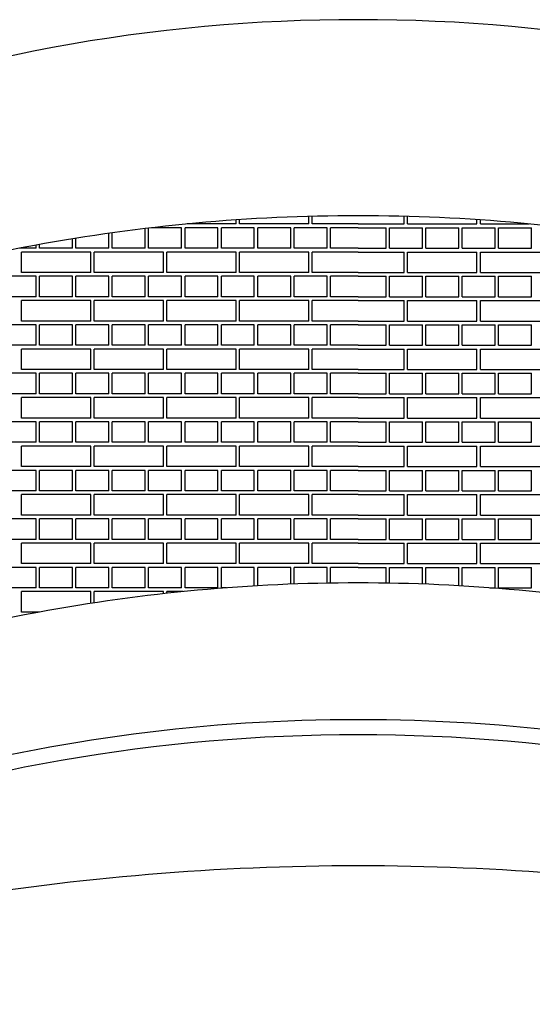
# Model space of a CAD drawing. Units: inches. Extents: x 4023.91 to 4026.68, y 82.04 to 85.85.
# Drawn here: x 4025.11 to 4025.39, y 84.81 to 85.35 of the extents above; entities that cross this region are included whole.
import ezdxf

# ---------------------------------------------------------------- set-up
doc = ezdxf.new("R2010")
doc.units = ezdxf.units.IN
doc.header["$LTSCALE"] = 0.64311
doc.header["$MEASUREMENT"] = 0
doc.layers.get('0').update_dxf_attribs({"color": 255, "linetype": 'CONTINUOUS'})

msp = doc.modelspace()

# ---------------------------------------------------------------- linework, layer by layer
at = {"linetype": 'Continuous'}
for p, q in [((4025.2687, 85.23471), (4025.2687, 85.23886)), ((4025.27058, 85.23471), (4025.27058, 85.23891)), ((4025.32113, 85.23471), (4025.32113, 85.23891)), ((4025.32301, 85.23471), (4025.32301, 85.23886)), ((4025.2287, 85.23471), (4025.20178, 85.23471)), ((4025.2287, 85.23471), (4025.2287, 85.23693)), ((4025.23058, 85.23471), (4025.23058, 85.23706)), ((4025.2687, 85.23471), (4025.23058, 85.23471)), ((4025.29586, 85.23471), (4025.27058, 85.23471)), ((4025.29586, 85.23471), (4025.32113, 85.23471)), ((4025.32301, 85.23471), (4025.36113, 85.23471)), ((4025.36113, 85.23471), (4025.36113, 85.23706)), ((4025.36301, 85.23471), (4025.36301, 85.23693)), ((4025.36301, 85.23471), (4025.38993, 85.23471)), ((4025.1587, 85.22138), (4025.1587, 85.22959)), ((4025.16058, 85.22138), (4025.16058, 85.22985)), ((4025.1787, 85.22138), (4025.1787, 85.23221)), ((4025.18058, 85.22138), (4025.18058, 85.23243)), ((4025.1987, 85.23263), (4025.18222, 85.23263)), ((4025.1987, 85.22138), (4025.1987, 85.23263)), ((4025.2187, 85.23263), (4025.20058, 85.23263)), ((4025.20058, 85.22138), (4025.20058, 85.23263)), ((4025.2187, 85.22138), (4025.2187, 85.23263)), ((4025.2387, 85.23263), (4025.22058, 85.23263)), ((4025.22058, 85.22138), (4025.22058, 85.23263)), ((4025.2387, 85.22138), (4025.2387, 85.23263)), ((4025.2587, 85.23263), (4025.24058, 85.23263)), ((4025.24058, 85.22138), (4025.24058, 85.23263)), ((4025.2587, 85.22138), (4025.2587, 85.23263)), ((4025.2787, 85.23263), (4025.26058, 85.23263)), ((4025.26058, 85.22138), (4025.26058, 85.23263)), ((4025.2787, 85.22138), (4025.2787, 85.23263)), ((4025.29586, 85.23263), (4025.28058, 85.23263)), ((4025.28058, 85.22138), (4025.28058, 85.23263)), ((4025.29586, 85.23263), (4025.31113, 85.23263)), ((4025.31113, 85.22138), (4025.31113, 85.23263)), ((4025.31301, 85.23263), (4025.33113, 85.23263)), ((4025.31301, 85.22138), (4025.31301, 85.23263)), ((4025.33113, 85.22138), (4025.33113, 85.23263)), ((4025.33301, 85.23263), (4025.35113, 85.23263)), ((4025.33301, 85.22138), (4025.33301, 85.23263)), ((4025.35113, 85.22138), (4025.35113, 85.23263)), ((4025.35301, 85.23263), (4025.37113, 85.23263)), ((4025.35301, 85.22138), (4025.35301, 85.23263)), ((4025.37113, 85.22138), (4025.37113, 85.23263)), ((4025.37301, 85.23263), (4025.39113, 85.23263)), ((4025.37301, 85.22138), (4025.37301, 85.23263)), ((4025.39113, 85.22138), (4025.39113, 85.23263)), ((4025.1187, 85.22138), (4025.1187, 85.22308)), ((4025.12058, 85.22138), (4025.12058, 85.22343)), ((4025.1387, 85.22138), (4025.1387, 85.22655)), ((4025.14058, 85.22138), (4025.14058, 85.22685)), ((4025.1187, 85.22138), (4025.10967, 85.22138)), ((4025.1487, 85.21929), (4025.11058, 85.21929)), ((4025.11058, 85.20804), (4025.11058, 85.21929)), ((4025.1387, 85.22138), (4025.12058, 85.22138)), ((4025.1587, 85.22138), (4025.14058, 85.22138)), ((4025.1487, 85.20804), (4025.1487, 85.21929)), ((4025.1887, 85.21929), (4025.15058, 85.21929)), ((4025.15058, 85.20804), (4025.15058, 85.21929)), ((4025.1787, 85.22138), (4025.16058, 85.22138)), ((4025.1987, 85.22138), (4025.18058, 85.22138)), ((4025.1887, 85.20804), (4025.1887, 85.21929)), ((4025.2287, 85.21929), (4025.19058, 85.21929)), ((4025.19058, 85.20804), (4025.19058, 85.21929)), ((4025.2187, 85.22138), (4025.20058, 85.22138)), ((4025.2387, 85.22138), (4025.22058, 85.22138)), ((4025.2287, 85.20804), (4025.2287, 85.21929)), ((4025.2687, 85.21929), (4025.23058, 85.21929)), ((4025.23058, 85.20804), (4025.23058, 85.21929)), ((4025.2587, 85.22138), (4025.24058, 85.22138)), ((4025.2787, 85.22138), (4025.26058, 85.22138)), ((4025.2687, 85.20804), (4025.2687, 85.21929)), ((4025.29586, 85.21929), (4025.27058, 85.21929)), ((4025.27058, 85.20804), (4025.27058, 85.21929)), ((4025.29586, 85.22138), (4025.28058, 85.22138)), ((4025.29586, 85.22138), (4025.31113, 85.22138)), ((4025.29586, 85.21929), (4025.32113, 85.21929)), ((4025.31301, 85.22138), (4025.33113, 85.22138)), ((4025.32113, 85.20804), (4025.32113, 85.21929)), ((4025.32301, 85.21929), (4025.36113, 85.21929)), ((4025.32301, 85.20804), (4025.32301, 85.21929)), ((4025.33301, 85.22138), (4025.35113, 85.22138)), ((4025.35301, 85.22138), (4025.37113, 85.22138)), ((4025.36113, 85.20804), (4025.36113, 85.21929)), ((4025.36301, 85.21929), (4025.40113, 85.21929)), ((4025.36301, 85.20804), (4025.36301, 85.21929)), ((4025.37301, 85.22138), (4025.39113, 85.22138)), ((4025.1187, 85.20596), (4025.10058, 85.20596)), ((4025.1487, 85.20804), (4025.11058, 85.20804)), ((4025.1187, 85.19471), (4025.1187, 85.20596)), ((4025.1387, 85.20596), (4025.12058, 85.20596)), ((4025.12058, 85.19471), (4025.12058, 85.20596)), ((4025.1387, 85.19471), (4025.1387, 85.20596)), ((4025.1587, 85.20596), (4025.14058, 85.20596)), ((4025.14058, 85.19471), (4025.14058, 85.20596)), ((4025.1887, 85.20804), (4025.15058, 85.20804)), ((4025.1587, 85.19471), (4025.1587, 85.20596)), ((4025.1787, 85.20596), (4025.16058, 85.20596)), ((4025.16058, 85.19471), (4025.16058, 85.20596)), ((4025.1787, 85.19471), (4025.1787, 85.20596)), ((4025.1987, 85.20596), (4025.18058, 85.20596)), ((4025.18058, 85.19471), (4025.18058, 85.20596)), ((4025.2287, 85.20804), (4025.19058, 85.20804)), ((4025.1987, 85.19471), (4025.1987, 85.20596)), ((4025.2187, 85.20596), (4025.20058, 85.20596)), ((4025.20058, 85.19471), (4025.20058, 85.20596)), ((4025.2187, 85.19471), (4025.2187, 85.20596)), ((4025.2387, 85.20596), (4025.22058, 85.20596)), ((4025.22058, 85.19471), (4025.22058, 85.20596)), ((4025.2687, 85.20804), (4025.23058, 85.20804)), ((4025.2387, 85.19471), (4025.2387, 85.20596)), ((4025.2587, 85.20596), (4025.24058, 85.20596)), ((4025.24058, 85.19471), (4025.24058, 85.20596)), ((4025.2587, 85.19471), (4025.2587, 85.20596)), ((4025.2787, 85.20596), (4025.26058, 85.20596)), ((4025.26058, 85.19471), (4025.26058, 85.20596)), ((4025.29586, 85.20804), (4025.27058, 85.20804)), ((4025.2787, 85.19471), (4025.2787, 85.20596)), ((4025.29586, 85.20596), (4025.28058, 85.20596)), ((4025.28058, 85.19471), (4025.28058, 85.20596)), ((4025.29586, 85.20804), (4025.32113, 85.20804)), ((4025.29586, 85.20596), (4025.31113, 85.20596)), ((4025.31113, 85.19471), (4025.31113, 85.20596)), ((4025.31301, 85.20596), (4025.33113, 85.20596)), ((4025.31301, 85.19471), (4025.31301, 85.20596)), ((4025.32301, 85.20804), (4025.36113, 85.20804)), ((4025.33113, 85.19471), (4025.33113, 85.20596)), ((4025.33301, 85.20596), (4025.35113, 85.20596)), ((4025.33301, 85.19471), (4025.33301, 85.20596)), ((4025.35113, 85.19471), (4025.35113, 85.20596)), ((4025.35301, 85.20596), (4025.37113, 85.20596)), ((4025.35301, 85.19471), (4025.35301, 85.20596)), ((4025.36301, 85.20804), (4025.40113, 85.20804)), ((4025.37113, 85.19471), (4025.37113, 85.20596)), ((4025.37301, 85.20596), (4025.39113, 85.20596)), ((4025.37301, 85.19471), (4025.37301, 85.20596)), ((4025.39113, 85.19471), (4025.39113, 85.20596)), ((4025.1187, 85.19471), (4025.10058, 85.19471)), ((4025.1487, 85.19262), (4025.11058, 85.19262)), ((4025.11058, 85.18137), (4025.11058, 85.19262)), ((4025.1387, 85.19471), (4025.12058, 85.19471)), ((4025.1587, 85.19471), (4025.14058, 85.19471)), ((4025.1487, 85.18137), (4025.1487, 85.19262)), ((4025.1887, 85.19262), (4025.15058, 85.19262)), ((4025.15058, 85.18137), (4025.15058, 85.19262)), ((4025.1787, 85.19471), (4025.16058, 85.19471)), ((4025.1987, 85.19471), (4025.18058, 85.19471)), ((4025.1887, 85.18137), (4025.1887, 85.19262)), ((4025.2287, 85.19262), (4025.19058, 85.19262)), ((4025.19058, 85.18137), (4025.19058, 85.19262)), ((4025.2187, 85.19471), (4025.20058, 85.19471)), ((4025.2387, 85.19471), (4025.22058, 85.19471)), ((4025.2287, 85.18137), (4025.2287, 85.19262)), ((4025.2687, 85.19262), (4025.23058, 85.19262)), ((4025.23058, 85.18137), (4025.23058, 85.19262)), ((4025.2587, 85.19471), (4025.24058, 85.19471)), ((4025.2787, 85.19471), (4025.26058, 85.19471)), ((4025.2687, 85.18137), (4025.2687, 85.19262)), ((4025.29586, 85.19262), (4025.27058, 85.19262)), ((4025.27058, 85.18137), (4025.27058, 85.19262)), ((4025.29586, 85.19471), (4025.28058, 85.19471)), ((4025.29586, 85.19471), (4025.31113, 85.19471)), ((4025.29586, 85.19262), (4025.32113, 85.19262)), ((4025.31301, 85.19471), (4025.33113, 85.19471)), ((4025.32113, 85.18137), (4025.32113, 85.19262)), ((4025.32301, 85.19262), (4025.36113, 85.19262)), ((4025.32301, 85.18137), (4025.32301, 85.19262)), ((4025.33301, 85.19471), (4025.35113, 85.19471)), ((4025.35301, 85.19471), (4025.37113, 85.19471)), ((4025.36113, 85.18137), (4025.36113, 85.19262)), ((4025.36301, 85.19262), (4025.40113, 85.19262)), ((4025.36301, 85.18137), (4025.36301, 85.19262)), ((4025.37301, 85.19471), (4025.39113, 85.19471)), ((4025.1187, 85.17929), (4025.10058, 85.17929)), ((4025.1487, 85.18137), (4025.11058, 85.18137)), ((4025.1187, 85.16804), (4025.1187, 85.17929)), ((4025.1387, 85.17929), (4025.12058, 85.17929)), ((4025.12058, 85.16804), (4025.12058, 85.17929)), ((4025.1387, 85.16804), (4025.1387, 85.17929)), ((4025.1587, 85.17929), (4025.14058, 85.17929)), ((4025.14058, 85.16804), (4025.14058, 85.17929)), ((4025.1887, 85.18137), (4025.15058, 85.18137)), ((4025.1587, 85.16804), (4025.1587, 85.17929)), ((4025.1787, 85.17929), (4025.16058, 85.17929)), ((4025.16058, 85.16804), (4025.16058, 85.17929)), ((4025.1787, 85.16804), (4025.1787, 85.17929)), ((4025.1987, 85.17929), (4025.18058, 85.17929)), ((4025.18058, 85.16804), (4025.18058, 85.17929)), ((4025.2287, 85.18137), (4025.19058, 85.18137)), ((4025.1987, 85.16804), (4025.1987, 85.17929)), ((4025.2187, 85.17929), (4025.20058, 85.17929)), ((4025.20058, 85.16804), (4025.20058, 85.17929)), ((4025.2187, 85.16804), (4025.2187, 85.17929)), ((4025.2387, 85.17929), (4025.22058, 85.17929)), ((4025.22058, 85.16804), (4025.22058, 85.17929)), ((4025.2687, 85.18137), (4025.23058, 85.18137)), ((4025.2387, 85.16804), (4025.2387, 85.17929)), ((4025.2587, 85.17929), (4025.24058, 85.17929)), ((4025.24058, 85.16804), (4025.24058, 85.17929)), ((4025.2587, 85.16804), (4025.2587, 85.17929)), ((4025.2787, 85.17929), (4025.26058, 85.17929)), ((4025.26058, 85.16804), (4025.26058, 85.17929)), ((4025.29586, 85.18137), (4025.27058, 85.18137)), ((4025.2787, 85.16804), (4025.2787, 85.17929)), ((4025.29586, 85.17929), (4025.28058, 85.17929)), ((4025.28058, 85.16804), (4025.28058, 85.17929)), ((4025.29586, 85.18137), (4025.32113, 85.18137)), ((4025.29586, 85.17929), (4025.31113, 85.17929)), ((4025.31113, 85.16804), (4025.31113, 85.17929)), ((4025.31301, 85.17929), (4025.33113, 85.17929)), ((4025.31301, 85.16804), (4025.31301, 85.17929)), ((4025.32301, 85.18137), (4025.36113, 85.18137)), ((4025.33113, 85.16804), (4025.33113, 85.17929)), ((4025.33301, 85.17929), (4025.35113, 85.17929)), ((4025.33301, 85.16804), (4025.33301, 85.17929)), ((4025.35113, 85.16804), (4025.35113, 85.17929)), ((4025.35301, 85.17929), (4025.37113, 85.17929)), ((4025.35301, 85.16804), (4025.35301, 85.17929)), ((4025.36301, 85.18137), (4025.40113, 85.18137)), ((4025.37113, 85.16804), (4025.37113, 85.17929)), ((4025.37301, 85.17929), (4025.39113, 85.17929)), ((4025.37301, 85.16804), (4025.37301, 85.17929)), ((4025.39113, 85.16804), (4025.39113, 85.17929)), ((4025.1187, 85.16804), (4025.10058, 85.16804)), ((4025.1387, 85.16804), (4025.12058, 85.16804)), ((4025.1587, 85.16804), (4025.14058, 85.16804)), ((4025.1787, 85.16804), (4025.16058, 85.16804)), ((4025.1987, 85.16804), (4025.18058, 85.16804)), ((4025.2187, 85.16804), (4025.20058, 85.16804)), ((4025.2387, 85.16804), (4025.22058, 85.16804)), ((4025.2587, 85.16804), (4025.24058, 85.16804)), ((4025.2787, 85.16804), (4025.26058, 85.16804)), ((4025.29586, 85.16804), (4025.28058, 85.16804)), ((4025.29586, 85.16804), (4025.31113, 85.16804)), ((4025.31301, 85.16804), (4025.33113, 85.16804)), ((4025.33301, 85.16804), (4025.35113, 85.16804)), ((4025.35301, 85.16804), (4025.37113, 85.16804)), ((4025.37301, 85.16804), (4025.39113, 85.16804)), ((4025.1487, 85.16595), (4025.11058, 85.16595)), ((4025.11058, 85.1547), (4025.11058, 85.16595)), ((4025.1487, 85.1547), (4025.1487, 85.16595)), ((4025.1887, 85.16595), (4025.15058, 85.16595)), ((4025.15058, 85.1547), (4025.15058, 85.16595)), ((4025.1887, 85.1547), (4025.1887, 85.16595)), ((4025.2287, 85.16595), (4025.19058, 85.16595)), ((4025.19058, 85.1547), (4025.19058, 85.16595)), ((4025.2287, 85.1547), (4025.2287, 85.16595)), ((4025.2687, 85.16595), (4025.23058, 85.16595)), ((4025.23058, 85.1547), (4025.23058, 85.16595)), ((4025.2687, 85.1547), (4025.2687, 85.16595)), ((4025.29586, 85.16595), (4025.27058, 85.16595)), ((4025.27058, 85.1547), (4025.27058, 85.16595)), ((4025.29586, 85.16595), (4025.32113, 85.16595)), ((4025.32113, 85.1547), (4025.32113, 85.16595)), ((4025.32301, 85.16595), (4025.36113, 85.16595)), ((4025.32301, 85.1547), (4025.32301, 85.16595)), ((4025.36113, 85.1547), (4025.36113, 85.16595)), ((4025.36301, 85.16595), (4025.40113, 85.16595)), ((4025.36301, 85.1547), (4025.36301, 85.16595)), ((4025.1187, 85.15262), (4025.10058, 85.15262)), ((4025.1487, 85.1547), (4025.11058, 85.1547)), ((4025.1187, 85.14137), (4025.1187, 85.15262)), ((4025.1387, 85.15262), (4025.12058, 85.15262)), ((4025.12058, 85.14137), (4025.12058, 85.15262)), ((4025.1387, 85.14137), (4025.1387, 85.15262)), ((4025.1587, 85.15262), (4025.14058, 85.15262)), ((4025.14058, 85.14137), (4025.14058, 85.15262)), ((4025.1887, 85.1547), (4025.15058, 85.1547)), ((4025.1587, 85.14137), (4025.1587, 85.15262)), ((4025.1787, 85.15262), (4025.16058, 85.15262)), ((4025.16058, 85.14137), (4025.16058, 85.15262)), ((4025.1787, 85.14137), (4025.1787, 85.15262)), ((4025.1987, 85.15262), (4025.18058, 85.15262)), ((4025.18058, 85.14137), (4025.18058, 85.15262)), ((4025.2287, 85.1547), (4025.19058, 85.1547)), ((4025.1987, 85.14137), (4025.1987, 85.15262)), ((4025.2187, 85.15262), (4025.20058, 85.15262)), ((4025.20058, 85.14137), (4025.20058, 85.15262)), ((4025.2187, 85.14137), (4025.2187, 85.15262)), ((4025.2387, 85.15262), (4025.22058, 85.15262)), ((4025.22058, 85.14137), (4025.22058, 85.15262)), ((4025.2687, 85.1547), (4025.23058, 85.1547)), ((4025.2387, 85.14137), (4025.2387, 85.15262)), ((4025.2587, 85.15262), (4025.24058, 85.15262)), ((4025.24058, 85.14137), (4025.24058, 85.15262)), ((4025.2587, 85.14137), (4025.2587, 85.15262)), ((4025.2787, 85.15262), (4025.26058, 85.15262)), ((4025.26058, 85.14137), (4025.26058, 85.15262)), ((4025.29586, 85.1547), (4025.27058, 85.1547)), ((4025.2787, 85.14137), (4025.2787, 85.15262)), ((4025.29586, 85.15262), (4025.28058, 85.15262)), ((4025.28058, 85.14137), (4025.28058, 85.15262)), ((4025.29586, 85.1547), (4025.32113, 85.1547)), ((4025.29586, 85.15262), (4025.31113, 85.15262)), ((4025.31113, 85.14137), (4025.31113, 85.15262)), ((4025.31301, 85.15262), (4025.33113, 85.15262)), ((4025.31301, 85.14137), (4025.31301, 85.15262)), ((4025.32301, 85.1547), (4025.36113, 85.1547)), ((4025.33113, 85.14137), (4025.33113, 85.15262)), ((4025.33301, 85.15262), (4025.35113, 85.15262)), ((4025.33301, 85.14137), (4025.33301, 85.15262)), ((4025.35113, 85.14137), (4025.35113, 85.15262)), ((4025.35301, 85.15262), (4025.37113, 85.15262)), ((4025.35301, 85.14137), (4025.35301, 85.15262)), ((4025.36301, 85.1547), (4025.40113, 85.1547)), ((4025.37113, 85.14137), (4025.37113, 85.15262)), ((4025.37301, 85.15262), (4025.39113, 85.15262)), ((4025.37301, 85.14137), (4025.37301, 85.15262)), ((4025.39113, 85.14137), (4025.39113, 85.15262)), ((4025.1187, 85.14137), (4025.10058, 85.14137)), ((4025.1387, 85.14137), (4025.12058, 85.14137)), ((4025.1587, 85.14137), (4025.14058, 85.14137)), ((4025.1787, 85.14137), (4025.16058, 85.14137)), ((4025.1987, 85.14137), (4025.18058, 85.14137)), ((4025.2187, 85.14137), (4025.20058, 85.14137)), ((4025.2387, 85.14137), (4025.22058, 85.14137)), ((4025.2587, 85.14137), (4025.24058, 85.14137)), ((4025.2787, 85.14137), (4025.26058, 85.14137)), ((4025.29586, 85.14137), (4025.28058, 85.14137)), ((4025.29586, 85.14137), (4025.31113, 85.14137)), ((4025.31301, 85.14137), (4025.33113, 85.14137)), ((4025.33301, 85.14137), (4025.35113, 85.14137)), ((4025.35301, 85.14137), (4025.37113, 85.14137)), ((4025.37301, 85.14137), (4025.39113, 85.14137)), ((4025.1487, 85.13928), (4025.11058, 85.13928)), ((4025.11058, 85.12803), (4025.11058, 85.13928)), ((4025.1487, 85.12803), (4025.1487, 85.13928)), ((4025.1887, 85.13928), (4025.15058, 85.13928)), ((4025.15058, 85.12803), (4025.15058, 85.13928)), ((4025.1887, 85.12803), (4025.1887, 85.13928)), ((4025.2287, 85.13928), (4025.19058, 85.13928)), ((4025.19058, 85.12803), (4025.19058, 85.13928)), ((4025.2287, 85.12803), (4025.2287, 85.13928)), ((4025.2687, 85.13928), (4025.23058, 85.13928)), ((4025.23058, 85.12803), (4025.23058, 85.13928)), ((4025.2687, 85.12803), (4025.2687, 85.13928)), ((4025.29586, 85.13928), (4025.27058, 85.13928)), ((4025.27058, 85.12803), (4025.27058, 85.13928)), ((4025.29586, 85.13928), (4025.32113, 85.13928)), ((4025.32113, 85.12803), (4025.32113, 85.13928)), ((4025.32301, 85.13928), (4025.36113, 85.13928)), ((4025.32301, 85.12803), (4025.32301, 85.13928)), ((4025.36113, 85.12803), (4025.36113, 85.13928)), ((4025.36301, 85.13928), (4025.40113, 85.13928)), ((4025.36301, 85.12803), (4025.36301, 85.13928)), ((4025.1187, 85.12595), (4025.10058, 85.12595)), ((4025.1487, 85.12803), (4025.11058, 85.12803)), ((4025.1187, 85.1147), (4025.1187, 85.12595)), ((4025.1387, 85.12595), (4025.12058, 85.12595)), ((4025.12058, 85.1147), (4025.12058, 85.12595)), ((4025.1387, 85.1147), (4025.1387, 85.12595)), ((4025.1587, 85.12595), (4025.14058, 85.12595)), ((4025.14058, 85.1147), (4025.14058, 85.12595)), ((4025.1887, 85.12803), (4025.15058, 85.12803)), ((4025.1587, 85.1147), (4025.1587, 85.12595)), ((4025.1787, 85.12595), (4025.16058, 85.12595)), ((4025.16058, 85.1147), (4025.16058, 85.12595)), ((4025.1787, 85.1147), (4025.1787, 85.12595)), ((4025.1987, 85.12595), (4025.18058, 85.12595)), ((4025.18058, 85.1147), (4025.18058, 85.12595)), ((4025.2287, 85.12803), (4025.19058, 85.12803)), ((4025.1987, 85.1147), (4025.1987, 85.12595)), ((4025.2187, 85.12595), (4025.20058, 85.12595)), ((4025.20058, 85.1147), (4025.20058, 85.12595)), ((4025.2187, 85.1147), (4025.2187, 85.12595)), ((4025.2387, 85.12595), (4025.22058, 85.12595)), ((4025.22058, 85.1147), (4025.22058, 85.12595)), ((4025.2687, 85.12803), (4025.23058, 85.12803)), ((4025.2387, 85.1147), (4025.2387, 85.12595)), ((4025.2587, 85.12595), (4025.24058, 85.12595)), ((4025.24058, 85.1147), (4025.24058, 85.12595)), ((4025.2587, 85.1147), (4025.2587, 85.12595)), ((4025.2787, 85.12595), (4025.26058, 85.12595)), ((4025.26058, 85.1147), (4025.26058, 85.12595)), ((4025.29586, 85.12803), (4025.27058, 85.12803)), ((4025.2787, 85.1147), (4025.2787, 85.12595)), ((4025.29586, 85.12595), (4025.28058, 85.12595)), ((4025.28058, 85.1147), (4025.28058, 85.12595)), ((4025.29586, 85.12803), (4025.32113, 85.12803)), ((4025.29586, 85.12595), (4025.31113, 85.12595)), ((4025.31113, 85.1147), (4025.31113, 85.12595)), ((4025.31301, 85.12595), (4025.33113, 85.12595)), ((4025.31301, 85.1147), (4025.31301, 85.12595)), ((4025.32301, 85.12803), (4025.36113, 85.12803)), ((4025.33113, 85.1147), (4025.33113, 85.12595)), ((4025.33301, 85.12595), (4025.35113, 85.12595)), ((4025.33301, 85.1147), (4025.33301, 85.12595)), ((4025.35113, 85.1147), (4025.35113, 85.12595)), ((4025.35301, 85.12595), (4025.37113, 85.12595)), ((4025.35301, 85.1147), (4025.35301, 85.12595)), ((4025.36301, 85.12803), (4025.40113, 85.12803)), ((4025.37113, 85.1147), (4025.37113, 85.12595)), ((4025.37301, 85.12595), (4025.39113, 85.12595)), ((4025.37301, 85.1147), (4025.37301, 85.12595)), ((4025.39113, 85.1147), (4025.39113, 85.12595)), ((4025.1187, 85.1147), (4025.10058, 85.1147)), ((4025.1387, 85.1147), (4025.12058, 85.1147)), ((4025.1587, 85.1147), (4025.14058, 85.1147)), ((4025.1787, 85.1147), (4025.16058, 85.1147)), ((4025.1987, 85.1147), (4025.18058, 85.1147)), ((4025.2187, 85.1147), (4025.20058, 85.1147)), ((4025.2387, 85.1147), (4025.22058, 85.1147)), ((4025.2587, 85.1147), (4025.24058, 85.1147)), ((4025.2787, 85.1147), (4025.26058, 85.1147)), ((4025.29586, 85.1147), (4025.28058, 85.1147)), ((4025.29586, 85.1147), (4025.31113, 85.1147)), ((4025.31301, 85.1147), (4025.33113, 85.1147)), ((4025.33301, 85.1147), (4025.35113, 85.1147)), ((4025.35301, 85.1147), (4025.37113, 85.1147)), ((4025.37301, 85.1147), (4025.39113, 85.1147)), ((4025.1487, 85.11261), (4025.11058, 85.11261)), ((4025.11058, 85.10136), (4025.11058, 85.11261)), ((4025.1487, 85.10136), (4025.1487, 85.11261)), ((4025.1887, 85.11261), (4025.15058, 85.11261)), ((4025.15058, 85.10136), (4025.15058, 85.11261)), ((4025.1887, 85.10136), (4025.1887, 85.11261)), ((4025.2287, 85.11261), (4025.19058, 85.11261)), ((4025.19058, 85.10136), (4025.19058, 85.11261)), ((4025.2287, 85.10136), (4025.2287, 85.11261)), ((4025.2687, 85.11261), (4025.23058, 85.11261)), ((4025.23058, 85.10136), (4025.23058, 85.11261)), ((4025.2687, 85.10136), (4025.2687, 85.11261)), ((4025.29586, 85.11261), (4025.27058, 85.11261)), ((4025.27058, 85.10136), (4025.27058, 85.11261)), ((4025.29586, 85.11261), (4025.32113, 85.11261)), ((4025.32113, 85.10136), (4025.32113, 85.11261)), ((4025.32301, 85.11261), (4025.36113, 85.11261)), ((4025.32301, 85.10136), (4025.32301, 85.11261)), ((4025.36113, 85.10136), (4025.36113, 85.11261)), ((4025.36301, 85.11261), (4025.40113, 85.11261)), ((4025.36301, 85.10136), (4025.36301, 85.11261)), ((4025.1187, 85.09928), (4025.10058, 85.09928)), ((4025.1487, 85.10136), (4025.11058, 85.10136)), ((4025.1187, 85.08803), (4025.1187, 85.09928)), ((4025.1387, 85.09928), (4025.12058, 85.09928)), ((4025.12058, 85.08803), (4025.12058, 85.09928)), ((4025.1387, 85.08803), (4025.1387, 85.09928)), ((4025.1587, 85.09928), (4025.14058, 85.09928)), ((4025.14058, 85.08803), (4025.14058, 85.09928)), ((4025.1887, 85.10136), (4025.15058, 85.10136)), ((4025.1587, 85.08803), (4025.1587, 85.09928)), ((4025.1787, 85.09928), (4025.16058, 85.09928)), ((4025.16058, 85.08803), (4025.16058, 85.09928)), ((4025.1787, 85.08803), (4025.1787, 85.09928)), ((4025.1987, 85.09928), (4025.18058, 85.09928)), ((4025.18058, 85.08803), (4025.18058, 85.09928)), ((4025.2287, 85.10136), (4025.19058, 85.10136)), ((4025.1987, 85.08803), (4025.1987, 85.09928)), ((4025.2187, 85.09928), (4025.20058, 85.09928)), ((4025.20058, 85.08803), (4025.20058, 85.09928)), ((4025.2187, 85.08803), (4025.2187, 85.09928)), ((4025.2387, 85.09928), (4025.22058, 85.09928)), ((4025.22058, 85.08803), (4025.22058, 85.09928)), ((4025.2687, 85.10136), (4025.23058, 85.10136)), ((4025.2387, 85.08803), (4025.2387, 85.09928)), ((4025.2587, 85.09928), (4025.24058, 85.09928)), ((4025.24058, 85.08803), (4025.24058, 85.09928)), ((4025.2587, 85.08803), (4025.2587, 85.09928)), ((4025.2787, 85.09928), (4025.26058, 85.09928)), ((4025.26058, 85.08803), (4025.26058, 85.09928)), ((4025.29586, 85.10136), (4025.27058, 85.10136)), ((4025.2787, 85.08803), (4025.2787, 85.09928)), ((4025.29586, 85.09928), (4025.28058, 85.09928)), ((4025.28058, 85.08803), (4025.28058, 85.09928)), ((4025.29586, 85.10136), (4025.32113, 85.10136)), ((4025.29586, 85.09928), (4025.31113, 85.09928)), ((4025.31113, 85.08803), (4025.31113, 85.09928)), ((4025.31301, 85.09928), (4025.33113, 85.09928)), ((4025.31301, 85.08803), (4025.31301, 85.09928)), ((4025.32301, 85.10136), (4025.36113, 85.10136)), ((4025.33113, 85.08803), (4025.33113, 85.09928)), ((4025.33301, 85.09928), (4025.35113, 85.09928)), ((4025.33301, 85.08803), (4025.33301, 85.09928)), ((4025.35113, 85.08803), (4025.35113, 85.09928)), ((4025.35301, 85.09928), (4025.37113, 85.09928)), ((4025.35301, 85.08803), (4025.35301, 85.09928)), ((4025.36301, 85.10136), (4025.40113, 85.10136)), ((4025.37113, 85.08803), (4025.37113, 85.09928)), ((4025.37301, 85.09928), (4025.39113, 85.09928)), ((4025.37301, 85.08803), (4025.37301, 85.09928)), ((4025.39113, 85.08803), (4025.39113, 85.09928)), ((4025.1187, 85.08803), (4025.10058, 85.08803)), ((4025.1387, 85.08803), (4025.12058, 85.08803)), ((4025.1587, 85.08803), (4025.14058, 85.08803)), ((4025.1787, 85.08803), (4025.16058, 85.08803)), ((4025.1987, 85.08803), (4025.18058, 85.08803)), ((4025.2187, 85.08803), (4025.20058, 85.08803)), ((4025.2387, 85.08803), (4025.22058, 85.08803)), ((4025.2587, 85.08803), (4025.24058, 85.08803)), ((4025.2787, 85.08803), (4025.26058, 85.08803)), ((4025.29586, 85.08803), (4025.28058, 85.08803)), ((4025.29586, 85.08803), (4025.31113, 85.08803)), ((4025.31301, 85.08803), (4025.33113, 85.08803)), ((4025.33301, 85.08803), (4025.35113, 85.08803)), ((4025.35301, 85.08803), (4025.37113, 85.08803)), ((4025.37301, 85.08803), (4025.39113, 85.08803)), ((4025.1487, 85.08594), (4025.11058, 85.08594)), ((4025.11058, 85.07469), (4025.11058, 85.08594)), ((4025.1487, 85.07469), (4025.1487, 85.08594)), ((4025.1887, 85.08594), (4025.15058, 85.08594)), ((4025.15058, 85.07469), (4025.15058, 85.08594)), ((4025.1887, 85.07469), (4025.1887, 85.08594)), ((4025.2287, 85.08594), (4025.19058, 85.08594)), ((4025.19058, 85.07469), (4025.19058, 85.08594)), ((4025.2287, 85.07469), (4025.2287, 85.08594)), ((4025.2687, 85.08594), (4025.23058, 85.08594)), ((4025.23058, 85.07469), (4025.23058, 85.08594)), ((4025.2687, 85.07469), (4025.2687, 85.08594)), ((4025.29586, 85.08594), (4025.27058, 85.08594)), ((4025.27058, 85.07469), (4025.27058, 85.08594)), ((4025.29586, 85.08594), (4025.32113, 85.08594)), ((4025.32113, 85.07469), (4025.32113, 85.08594)), ((4025.32301, 85.08594), (4025.36113, 85.08594)), ((4025.32301, 85.07469), (4025.32301, 85.08594)), ((4025.36113, 85.07469), (4025.36113, 85.08594)), ((4025.36301, 85.08594), (4025.40113, 85.08594)), ((4025.36301, 85.07469), (4025.36301, 85.08594)), ((4025.1187, 85.07261), (4025.10058, 85.07261)), ((4025.1487, 85.07469), (4025.11058, 85.07469)), ((4025.1187, 85.06136), (4025.1187, 85.07261)), ((4025.1387, 85.07261), (4025.12058, 85.07261)), ((4025.12058, 85.06136), (4025.12058, 85.07261)), ((4025.1387, 85.06136), (4025.1387, 85.07261)), ((4025.1587, 85.07261), (4025.14058, 85.07261)), ((4025.14058, 85.06136), (4025.14058, 85.07261)), ((4025.1887, 85.07469), (4025.15058, 85.07469)), ((4025.1587, 85.06136), (4025.1587, 85.07261)), ((4025.1787, 85.07261), (4025.16058, 85.07261)), ((4025.16058, 85.06136), (4025.16058, 85.07261)), ((4025.1787, 85.06136), (4025.1787, 85.07261)), ((4025.1987, 85.07261), (4025.18058, 85.07261)), ((4025.18058, 85.06136), (4025.18058, 85.07261)), ((4025.2287, 85.07469), (4025.19058, 85.07469)), ((4025.1987, 85.06136), (4025.1987, 85.07261)), ((4025.2187, 85.07261), (4025.20058, 85.07261)), ((4025.20058, 85.06136), (4025.20058, 85.07261)), ((4025.2187, 85.06136), (4025.2187, 85.07261)), ((4025.2387, 85.07261), (4025.22058, 85.07261)), ((4025.22058, 85.06136), (4025.22058, 85.07261)), ((4025.2687, 85.07469), (4025.23058, 85.07469)), ((4025.2387, 85.06136), (4025.2387, 85.07261)), ((4025.2587, 85.07261), (4025.24058, 85.07261)), ((4025.24058, 85.06136), (4025.24058, 85.07261)), ((4025.2587, 85.06136), (4025.2587, 85.07261)), ((4025.2787, 85.07261), (4025.26058, 85.07261)), ((4025.26058, 85.06136), (4025.26058, 85.07261)), ((4025.29586, 85.07469), (4025.27058, 85.07469)), ((4025.2787, 85.06136), (4025.2787, 85.07261)), ((4025.29586, 85.07261), (4025.28058, 85.07261)), ((4025.28058, 85.06136), (4025.28058, 85.07261)), ((4025.29586, 85.07469), (4025.32113, 85.07469)), ((4025.29586, 85.07261), (4025.31113, 85.07261)), ((4025.31113, 85.06136), (4025.31113, 85.07261)), ((4025.31301, 85.07261), (4025.33113, 85.07261)), ((4025.31301, 85.06136), (4025.31301, 85.07261)), ((4025.32301, 85.07469), (4025.36113, 85.07469)), ((4025.33113, 85.06136), (4025.33113, 85.07261)), ((4025.33301, 85.07261), (4025.35113, 85.07261)), ((4025.33301, 85.06136), (4025.33301, 85.07261)), ((4025.35113, 85.06136), (4025.35113, 85.07261)), ((4025.35301, 85.07261), (4025.37113, 85.07261)), ((4025.35301, 85.06136), (4025.35301, 85.07261)), ((4025.36301, 85.07469), (4025.40113, 85.07469)), ((4025.37113, 85.06136), (4025.37113, 85.07261)), ((4025.37301, 85.07261), (4025.39113, 85.07261)), ((4025.37301, 85.06136), (4025.37301, 85.07261)), ((4025.39113, 85.06136), (4025.39113, 85.07261)), ((4025.1187, 85.06136), (4025.10058, 85.06136)), ((4025.1387, 85.06136), (4025.12058, 85.06136)), ((4025.1587, 85.06136), (4025.14058, 85.06136)), ((4025.1787, 85.06136), (4025.16058, 85.06136)), ((4025.1987, 85.06136), (4025.18058, 85.06136)), ((4025.2187, 85.06136), (4025.20058, 85.06136)), ((4025.2387, 85.06136), (4025.22058, 85.06136)), ((4025.2587, 85.06136), (4025.24058, 85.06136)), ((4025.2787, 85.06136), (4025.26058, 85.06136)), ((4025.29586, 85.06136), (4025.28058, 85.06136)), ((4025.29586, 85.06136), (4025.31113, 85.06136)), ((4025.31301, 85.06136), (4025.33113, 85.06136)), ((4025.33301, 85.06136), (4025.35113, 85.06136)), ((4025.35301, 85.06136), (4025.37113, 85.06136)), ((4025.37301, 85.06136), (4025.39113, 85.06136)), ((4025.1487, 85.05927), (4025.11058, 85.05927)), ((4025.11058, 85.04802), (4025.11058, 85.05927)), ((4025.1487, 85.04802), (4025.1487, 85.05927)), ((4025.1887, 85.05927), (4025.15058, 85.05927)), ((4025.15058, 85.04802), (4025.15058, 85.05927)), ((4025.1887, 85.04802), (4025.1887, 85.05927)), ((4025.2287, 85.05927), (4025.19058, 85.05927)), ((4025.19058, 85.04802), (4025.19058, 85.05927)), ((4025.2287, 85.04802), (4025.2287, 85.05927)), ((4025.2687, 85.05927), (4025.23058, 85.05927)), ((4025.23058, 85.04802), (4025.23058, 85.05927)), ((4025.2687, 85.04802), (4025.2687, 85.05927)), ((4025.29586, 85.05927), (4025.27058, 85.05927)), ((4025.27058, 85.04802), (4025.27058, 85.05927)), ((4025.29586, 85.05927), (4025.32113, 85.05927)), ((4025.32113, 85.04802), (4025.32113, 85.05927)), ((4025.32301, 85.05927), (4025.36113, 85.05927)), ((4025.32301, 85.04802), (4025.32301, 85.05927)), ((4025.36113, 85.04802), (4025.36113, 85.05927)), ((4025.36301, 85.05927), (4025.40113, 85.05927)), ((4025.36301, 85.04802), (4025.36301, 85.05927)), ((4025.1187, 85.04594), (4025.10058, 85.04594)), ((4025.1487, 85.04802), (4025.11058, 85.04802)), ((4025.1187, 85.03469), (4025.1187, 85.04594)), ((4025.1387, 85.04594), (4025.12058, 85.04594)), ((4025.12058, 85.03469), (4025.12058, 85.04594)), ((4025.1387, 85.03469), (4025.1387, 85.04594)), ((4025.1587, 85.04594), (4025.14058, 85.04594)), ((4025.14058, 85.03469), (4025.14058, 85.04594)), ((4025.1887, 85.04802), (4025.15058, 85.04802)), ((4025.1587, 85.03469), (4025.1587, 85.04594)), ((4025.1787, 85.04594), (4025.16058, 85.04594)), ((4025.16058, 85.03469), (4025.16058, 85.04594)), ((4025.1787, 85.03469), (4025.1787, 85.04594)), ((4025.1987, 85.04594), (4025.18058, 85.04594)), ((4025.18058, 85.03469), (4025.18058, 85.04594)), ((4025.2287, 85.04802), (4025.19058, 85.04802)), ((4025.1987, 85.03469), (4025.1987, 85.04594)), ((4025.2187, 85.04594), (4025.20058, 85.04594)), ((4025.20058, 85.03469), (4025.20058, 85.04594)), ((4025.2187, 85.03469), (4025.2187, 85.04594)), ((4025.2387, 85.04594), (4025.22058, 85.04594)), ((4025.22058, 85.03469), (4025.22058, 85.04594)), ((4025.2687, 85.04802), (4025.23058, 85.04802)), ((4025.2387, 85.03571), (4025.2387, 85.04594)), ((4025.2587, 85.04594), (4025.24058, 85.04594)), ((4025.24058, 85.03582), (4025.24058, 85.04594)), ((4025.2587, 85.03669), (4025.2587, 85.04594)), ((4025.2787, 85.04594), (4025.26058, 85.04594)), ((4025.26058, 85.03676), (4025.26058, 85.04594)), ((4025.29586, 85.04802), (4025.27058, 85.04802)), ((4025.2787, 85.03725), (4025.2787, 85.04594)), ((4025.29586, 85.04594), (4025.28058, 85.04594)), ((4025.28058, 85.03728), (4025.28058, 85.04594)), ((4025.29586, 85.04802), (4025.32113, 85.04802)), ((4025.29586, 85.04594), (4025.31113, 85.04594)), ((4025.31113, 85.03728), (4025.31113, 85.04594)), ((4025.31301, 85.04594), (4025.33113, 85.04594)), ((4025.31301, 85.03725), (4025.31301, 85.04594)), ((4025.32301, 85.04802), (4025.36113, 85.04802)), ((4025.33113, 85.03676), (4025.33113, 85.04594)), ((4025.33301, 85.04594), (4025.35113, 85.04594)), ((4025.33301, 85.03669), (4025.33301, 85.04594)), ((4025.35113, 85.03582), (4025.35113, 85.04594)), ((4025.35301, 85.04594), (4025.37113, 85.04594)), ((4025.35301, 85.03571), (4025.35301, 85.04594)), ((4025.36301, 85.04802), (4025.40113, 85.04802)), ((4025.37113, 85.03469), (4025.37113, 85.04594)), ((4025.37301, 85.04594), (4025.39113, 85.04594)), ((4025.37301, 85.03469), (4025.37301, 85.04594)), ((4025.39113, 85.03469), (4025.39113, 85.04594)), ((4025.1187, 85.03469), (4025.10058, 85.03469)), ((4025.1487, 85.0326), (4025.11058, 85.0326)), ((4025.11058, 85.02135), (4025.11058, 85.0326)), ((4025.1387, 85.03469), (4025.12058, 85.03469)), ((4025.1587, 85.03469), (4025.14058, 85.03469)), ((4025.1487, 85.02613), (4025.1487, 85.0326)), ((4025.1887, 85.0326), (4025.15058, 85.0326)), ((4025.15058, 85.02642), (4025.15058, 85.0326)), ((4025.1787, 85.03469), (4025.16058, 85.03469)), ((4025.1987, 85.03469), (4025.18058, 85.03469)), ((4025.1887, 85.03144), (4025.1887, 85.0326)), ((4025.19964, 85.0326), (4025.19058, 85.0326)), ((4025.19058, 85.03165), (4025.19058, 85.0326)), ((4025.2187, 85.03469), (4025.20058, 85.03469)), ((4025.22344, 85.03469), (4025.22058, 85.03469)), ((4025.36827, 85.03469), (4025.37113, 85.03469)), ((4025.37301, 85.03469), (4025.39113, 85.03469)), ((4025.1205, 85.02135), (4025.11058, 85.02135))]:
    msp.add_line(p, q, dxfattribs=at)
for centre, radius, start, end in [((4025.29418, 84.43477), 0.91223, 89.89489, 111.13671), ((4025.29753, 84.43477), 0.91223, 68.86329, 90.10511), ((4025.29567, 84.26115), 0.97808, 89.989, 100.47625), ((4025.29604, 84.26115), 0.97808, 79.52375, 90.011), ((4025.27724, 84.36082), 0.87672, 100.47625, 116.00466), ((4025.29568, 84.07305), 0.96435, 89.98964, 100.51406), ((4025.29568, 84.07305), 0.96435, 89.98964, 100.51406), ((4025.29603, 84.07305), 0.96435, 79.48594, 90.01036), ((4025.27699, 84.17376), 0.86192, 100.51406, 116.57214), ((4025.27699, 84.17376), 0.86192, 100.51406, 116.57214), ((4025.29529, 84.00814), 0.95409, 89.96619, 104.86008), ((4025.29642, 84.00814), 0.95409, 75.13992, 90.03381), ((4025.29437, 84.01617), 0.93771, 89.90932, 109.96963), ((4025.29734, 84.01617), 0.93771, 70.03037, 90.09068), ((4025.29584, 83.49589), 1.38601, 89.9994, 109.07841), ((4025.29587, 83.49589), 1.38601, 70.92159, 90.0006)]:
    msp.add_arc(centre, radius, start, end)

doc.saveas('drawing.dxf')
